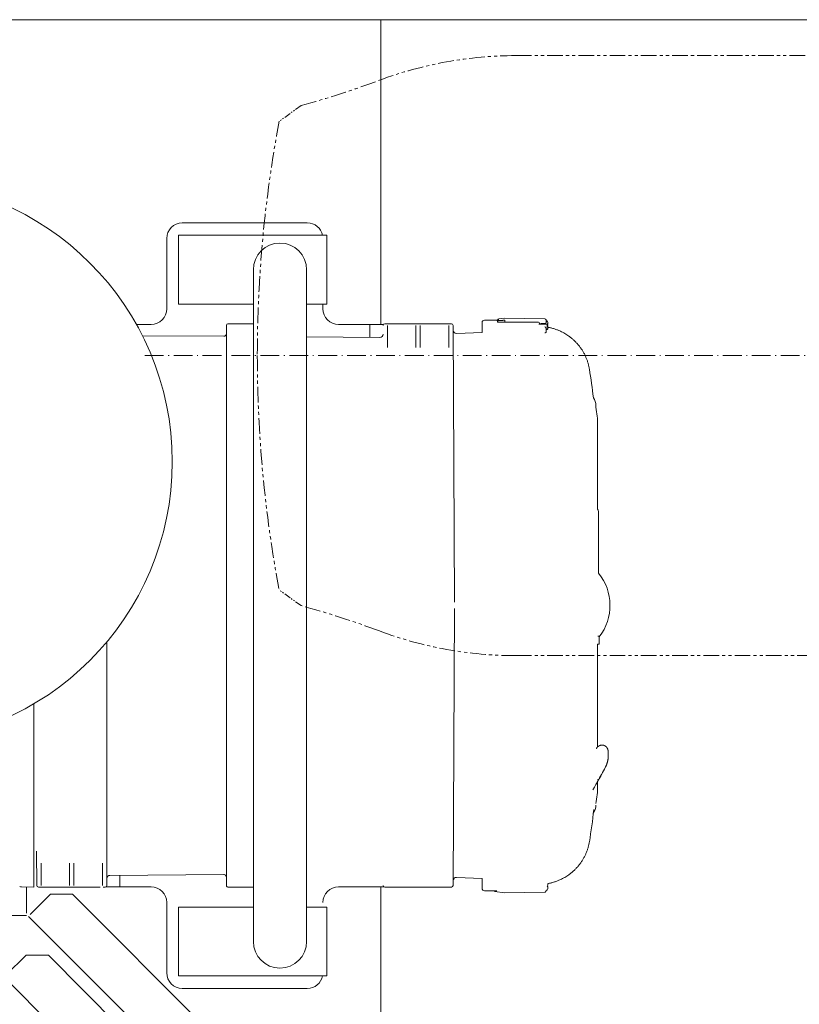
# Model space of a CAD drawing. Extents: x -24769 to 95828, y -36721 to 55825.
# Drawn here: x -3542 to -3043, y 17584 to 18214 of the extents above; entities that cross this region are included whole.
import ezdxf

# ---------------------------------------------------------------- set-up
doc = ezdxf.new("R2010")
doc.units = 0
doc.linetypes.add('DASHDOT', pattern=[18.5, 12, -3, 0.5, -3])
doc.linetypes.add('PHANTOM', pattern=[20, 10, -2, 2, -2, 2, -2])
doc.layers.get('0').update_dxf_attribs({"lineweight": 13})

# ---------------------------------------------------------------- blocks, each defined once
blk = doc.blocks.new('KR-50H-F_CARRIER_UP')
at = {"color": 7, "lineweight": 9}
for p, q in [((-2073.46, 1365), (-3834, 1365)), ((-2924, 1170), (-2924, 1365)), ((-3051, 1235), (-2971, 1235)), ((-3061, 1180), (-3061, 1225)), ((-2958.5, 1227), (-3053.5, 1227)), ((-3053.5, 1227), (-3053.5, 1183)), ((-2958.5, 1183), (-2958.5, 1227)), ((-3005.5, 1135), (-3005.5, 1205)), ((-2971.5, 1135), (-2971.5, 1205)), ((-3053.5, 1183), (-3005.5, 1183)), ((-2844.52, 1174.05), (-2819.08, 1173.59)), ((-2844.52, 1174.05), (-2819.08, 1173.59)), ((-3022.82, 1059.69), (-3022.82, 1169.34)), ((-2877.69, 1169.35), (-2876.77, 992.11)), ((-2823, 1171.34), (-2844.6, 1171.51)), ((-3024.33, 1162.36), (-3076.5, 1162.72)), ((-2924.51, 1161.68), (-2971.5, 1162)), ((-3005.5, 845), (-3005.5, 1135)), ((-2971.5, 845), (-2971.5, 1135)), ((-2785.2, 1080.3), (-2785.2, 1105.62)), ((-3022.82, 810.88), (-3022.82, 1079.74)), ((-2785.2, 1051.65), (-2785.2, 1080.67)), ((-2784.7, 1046.55), (-2784.7, 1010.76)), ((-2877.69, 810.88), (-2876.77, 988.11)), ((-3099.33, 810.88), (-3099.33, 966.71)), ((-2785.2, 899.56), (-2785.2, 965.34)), ((-3146.07, 927.12), (-3146.07, 809.82)), ((-3005.5, 775), (-3005.5, 845)), ((-2971.5, 775), (-2971.5, 845)), ((-3144.14, 810.88), (-3144.25, 832.82)), ((-3024.33, 817.86), (-3097.35, 817.37)), ((-2924, 655), (-2924, 810)), ((-2844.52, 806.17), (-2819.08, 806.63)), ((-2844.52, 806.17), (-2819.08, 806.63)), ((-3006.99, 691.02), (-3121.25, 805.27)), ((-3061, 800), (-3061, 755)), ((-3005.5, 797), (-3053.5, 797)), ((-3053.5, 797), (-3053.5, 753)), ((-2958.5, 753), (-2958.5, 797)), ((-3150.66, 791.6), (-3489.34, 791.6)), ((-2930.47, 572.07), (-3149.53, 791.13)), ((-3136.71, 766.29), (-3068.28, 697.37)), ((-3082.53, 669.13), (-3165.05, 752.25)), ((-3053.5, 753), (-2958.5, 753)), ((-3051, 745), (-2971, 745))]:
    blk.add_line(p, q, dxfattribs=at)
at = {"color": 7, "linetype": 'PHANTOM', "lineweight": 9}
for p, q in [((-2837.5, 1342), (-2721.49, 1342)), ((-1812.5, 1342), (-2721.49, 1342)), ((-2837.5, 958), (-1928.51, 958))]:
    blk.add_line(p, q, dxfattribs=at)
at = {"color": 7, "linetype": 'PHANTOM', "lineweight": 9, "ltscale": 0.430116}
for p, q in [((-2975, 1310), (-2989, 1300)), ((-2975, 990), (-2989, 1000))]:
    blk.add_line(p, q, dxfattribs=at)
at = {"color": 7, "lineweight": 9, "ltscale": 0.325}
for p, q in [((-2971.5, 1183), (-2958.5, 1183)), ((-2958.5, 797), (-2971.5, 797))]:
    blk.add_line(p, q, dxfattribs=at)
at = {"color": 7, "lineweight": 9, "ltscale": 0.075}
blk.add_line((-2961, 1180), (-2961, 1183), dxfattribs=at)
at = {"color": 7, "lineweight": 9, "ltscale": 0.210147}
blk.add_line((-2849.29, 1172.7), (-2857.7, 1172.7), dxfattribs=at)
at = {"color": 7, "lineweight": 9, "ltscale": 0.013734}
blk.add_line((-2849.3, 1172.6), (-2849.3, 1172.05), dxfattribs=at)
at = {"color": 7, "lineweight": 9, "ltscale": 0.096808}
blk.add_line((-2848.51, 1173.51), (-2844.68, 1174.05), dxfattribs=at)
at = {"color": 7, "lineweight": 9, "ltscale": 0.001828}
blk.add_line((-2848.51, 1173.51), (-2848.44, 1173.52), dxfattribs=at)
at = {"color": 7, "lineweight": 9, "ltscale": 0.0262}
blk.add_line((-2844.6, 1172.56), (-2844.6, 1171.51), dxfattribs=at)
at = {"color": 7, "lineweight": 9, "ltscale": 0.017455}
blk.add_line((-2817.45, 1172.27), (-2818.15, 1172.28), dxfattribs=at)
at = {"color": 7, "lineweight": 9, "ltscale": 0.008592}
for p, q in [((-2818.1, 1172.6), (-2818.1, 1172.25)), ((-2818.1, 807.97), (-2818.1, 807.63))]:
    blk.add_line(p, q, dxfattribs=at)
at = {"color": 7, "lineweight": 9, "ltscale": 0.037726}
blk.add_line((-2818.1, 1170.74), (-2818.1, 1172.25), dxfattribs=at)
at = {"color": 7, "lineweight": 9, "ltscale": 0.000549}
for p, q in [((-2817.45, 1172.27), (-2817.45, 1172.25)), ((-2817.45, 807.98), (-2817.45, 807.95))]:
    blk.add_line(p, q, dxfattribs=at)
at = {"color": 7, "lineweight": 9, "ltscale": 0.233959}
blk.add_line((-3080.36, 1170), (-3071, 1170), dxfattribs=at)
at = {"color": 7, "lineweight": 9, "ltscale": 0.032458}
for p, q in [((-3021.82, 1170.34), (-3020.52, 1170.34)), ((-3021.82, 809.88), (-3020.52, 809.88))]:
    blk.add_line(p, q, dxfattribs=at)
at = {"color": 7, "lineweight": 9, "ltscale": 0.001133}
for p, q in [((-3020.52, 1170.34), (-3020.47, 1170.34)), ((-3020.52, 809.88), (-3020.47, 809.88))]:
    blk.add_line(p, q, dxfattribs=at)
at = {"color": 7, "lineweight": 9, "ltscale": 0.048904}
for p, q in [((-3020.47, 1170.34), (-3018.52, 1170.34)), ((-2920.16, 1170.34), (-2918.2, 1170.34)), ((-2903, 1170.34), (-2901.04, 1170.34)), ((-2899.16, 1170.34), (-2897.2, 1170.34)), ((-2882, 1170.34), (-2880.04, 1170.34)), ((-3124.63, 809.89), (-3122.68, 809.88)), ((-3120.79, 809.88), (-3118.83, 809.89)), ((-3020.47, 809.88), (-3018.52, 809.89)), ((-2920.16, 809.88), (-2918.2, 809.89)), ((-2903, 809.89), (-2901.04, 809.88)), ((-2899.16, 809.88), (-2897.2, 809.89)), ((-2882, 809.89), (-2880.04, 809.88))]:
    blk.add_line(p, q, dxfattribs=at)
at = {"color": 7, "lineweight": 9, "ltscale": 0.325413}
blk.add_line((-3005.5, 1170.34), (-3018.52, 1170.34), dxfattribs=at)
at = {"color": 7, "lineweight": 9, "ltscale": 0.3875}
for p, q in [((-2951, 1170), (-2935.5, 1170)), ((-3086.5, 810), (-3071, 810)), ((-2951, 810), (-2935.5, 810))]:
    blk.add_line(p, q, dxfattribs=at)
at = {"color": 7, "lineweight": 9, "ltscale": 0.1125}
for p, q in [((-2935.5, 1170), (-2931, 1170)), ((-3091, 810), (-3086.5, 810)), ((-2935.5, 810), (-2931, 810))]:
    blk.add_line(p, q, dxfattribs=at)
at = {"color": 7, "lineweight": 9, "ltscale": 0.206801}
blk.add_line((-2931, 1170), (-2931, 1161.73), dxfattribs=at)
at = {"color": 7, "lineweight": 9, "ltscale": 0.218646}
blk.add_line((-2931, 1170), (-2922.25, 1170), dxfattribs=at)
at = {"color": 7, "lineweight": 9, "ltscale": 0.032483}
for p, q in [((-2920.2, 1170.34), (-2921.5, 1170.34)), ((-3101.63, 809.88), (-3100.33, 809.88)), ((-2921.5, 809.88), (-2920.2, 809.88))]:
    blk.add_line(p, q, dxfattribs=at)
at = {"color": 7, "lineweight": 9, "ltscale": 0.001071}
for p, q in [((-2920.2, 1170.34), (-2920.16, 1170.34)), ((-2880.04, 1170.34), (-2880, 1170.34)), ((-2920.2, 809.88), (-2920.16, 809.88)), ((-2880.04, 809.88), (-2880, 809.88))]:
    blk.add_line(p, q, dxfattribs=at)
at = {"color": 7, "lineweight": 9, "ltscale": 0.354938}
for p, q in [((-2919.7, 1169.31), (-2919.7, 1155.11)), ((-2901.5, 1169.31), (-2901.5, 1155.11)), ((-2898.7, 1169.31), (-2898.7, 1155.11)), ((-2880.5, 1169.31), (-2880.5, 1155.11)), ((-3141.33, 810.92), (-3141.33, 825.11)), ((-3120.33, 810.92), (-3120.33, 825.11))]:
    blk.add_line(p, q, dxfattribs=at)
at = {"color": 7, "lineweight": 9, "ltscale": 0.380037}
for p, q in [((-2918.2, 1170.34), (-2903, 1170.34)), ((-2897.2, 1170.34), (-2882, 1170.34)), ((-3124.63, 809.89), (-3139.83, 809.89)), ((-3103.63, 809.89), (-3118.83, 809.89)), ((-2903, 809.89), (-2918.2, 809.89)), ((-2882, 809.89), (-2897.2, 809.89))]:
    blk.add_line(p, q, dxfattribs=at)
at = {"color": 7, "lineweight": 9, "ltscale": 0.001148}
for p, q in [((-2901.04, 1170.34), (-2901, 1170.34)), ((-2901.04, 809.88), (-2901, 809.88))]:
    blk.add_line(p, q, dxfattribs=at)
at = {"color": 7, "lineweight": 9, "ltscale": 0.04489}
blk.add_line((-2899.2, 1170.34), (-2901, 1170.34), dxfattribs=at)
at = {"color": 7, "lineweight": 9, "ltscale": 0.001145}
for p, q in [((-2899.2, 1170.34), (-2899.16, 1170.34)), ((-3122.68, 809.88), (-3122.63, 809.88))]:
    blk.add_line(p, q, dxfattribs=at)
at = {"color": 7, "lineweight": 9, "ltscale": 0.032614}
blk.add_line((-2878.69, 1170.34), (-2880, 1170.34), dxfattribs=at)
at = {"color": 7, "lineweight": 9, "ltscale": 0.157582}
for p, q in [((-2859.2, 1171.2), (-2859.2, 1164.9)), ((-2859.2, 815.32), (-2859.2, 809.02))]:
    blk.add_line(p, q, dxfattribs=at)
at = {"color": 7, "lineweight": 9, "ltscale": 0.01439}
blk.add_line((-2849.3, 1172.05), (-2849.3, 1171.47), dxfattribs=at)
at = {"color": 7, "lineweight": 9, "ltscale": 0.117504}
blk.add_line((-2849.3, 1171.47), (-2844.6, 1171.51), dxfattribs=at)
at = {"color": 7, "lineweight": 9, "ltscale": 0.019601}
blk.add_line((-2822.5, 1170.06), (-2822.5, 1170.84), dxfattribs=at)
at = {"color": 7, "lineweight": 9, "ltscale": 0.113977}
blk.add_line((-2817.45, 1169.98), (-2822.01, 1170.03), dxfattribs=at)
at = {"color": 7, "lineweight": 9, "ltscale": 0.040218}
blk.add_line((-2820.7, 1170.64), (-2819.09, 1170.64), dxfattribs=at)
at = {"color": 7, "lineweight": 9, "ltscale": 0.025515}
blk.add_line((-2818.1, 1167.39), (-2818.1, 1166.37), dxfattribs=at)
at = {"color": 7, "lineweight": 9, "ltscale": 0.017508}
blk.add_line((-2818.1, 1166.76), (-2817.4, 1166.77), dxfattribs=at)
at = {"color": 7, "lineweight": 9, "ltscale": 0.036464}
blk.add_line((-2818.1, 1164.92), (-2818.1, 1166.37), dxfattribs=at)
at = {"color": 7, "lineweight": 9, "ltscale": 0.002999}
blk.add_line((-2817.52, 1169.98), (-2817.4, 1169.98), dxfattribs=at)
at = {"color": 7, "lineweight": 9, "ltscale": 5.5e-05}
blk.add_line((-2817.45, 1169.97), (-2817.45, 1169.98), dxfattribs=at)
at = {"color": 7, "lineweight": 9, "ltscale": 0.000108}
for p, q in [((-2817.45, 1169.98), (-2817.45, 1169.98)), ((-2817.45, 810.25), (-2817.45, 810.25))]:
    blk.add_line(p, q, dxfattribs=at)
at = {"color": 7, "lineweight": 9, "ltscale": 0.024562}
blk.add_line((-2817.45, 1169.97), (-2817.45, 1168.99), dxfattribs=at)
at = {"color": 7, "lineweight": 9, "ltscale": 7e-05}
blk.add_line((-2817.45, 1168.99), (-2817.45, 1168.99), dxfattribs=at)
at = {"color": 7, "lineweight": 9, "ltscale": 0.000375}
blk.add_line((-2817.33, 1169.99), (-2817.31, 1170), dxfattribs=at)
at = {"color": 7, "lineweight": 9, "ltscale": 0.001029}
blk.add_line((-2817.31, 1170), (-2817.27, 1170.01), dxfattribs=at)
at = {"color": 7, "lineweight": 9, "ltscale": 0.000541}
for p, q in [((-2817.1, 1171.51), (-2817.1, 1171.49)), ((-2817.1, 808.74), (-2817.1, 808.72))]:
    blk.add_line(p, q, dxfattribs=at)
at = {"color": 7, "lineweight": 9, "ltscale": 0.030094}
for p, q in [((-2817.1, 1170.28), (-2817.1, 1171.49)), ((-2817.1, 808.74), (-2817.1, 809.94))]:
    blk.add_line(p, q, dxfattribs=at)
at = {"color": 7, "lineweight": 9, "ltscale": 0.024321}
for p, q in [((-2817.1, 1169.22), (-2817.1, 1168.24)), ((-2817.1, 811.98), (-2817.1, 811.01))]:
    blk.add_line(p, q, dxfattribs=at)
at = {"color": 7, "lineweight": 9, "ltscale": 0.029191}
blk.add_line((-2817.1, 1168.24), (-2817.1, 1167.08), dxfattribs=at)
at = {"color": 7, "lineweight": 9, "ltscale": 0.000255}
for p, q in [((-3024.32, 1162.36), (-3024.33, 1162.36)), ((-3024.32, 817.86), (-3024.33, 817.86))]:
    blk.add_line(p, q, dxfattribs=at)
at = {"color": 7, "lineweight": 9, "ltscale": 0.00034}
blk.add_line((-2924.5, 1161.68), (-2924.51, 1161.68), dxfattribs=at)
at = {"color": 7, "lineweight": 9, "ltscale": 0.410164}
blk.add_line((-2875.59, 1164.19), (-2859.2, 1164.9), dxfattribs=at)
at = {"color": 7, "linetype": 'DASHDOT', "lineweight": 9}
blk.add_line((-3075, 1150), (-1575, 1150), dxfattribs=at)
at = {"color": 7, "lineweight": 9, "ltscale": 0.026557}
blk.add_line((-2786.37, 1116.92), (-2786.37, 1117.98), dxfattribs=at)
at = {"color": 7, "lineweight": 9, "ltscale": 0.094515}
blk.add_line((-2784.7, 1046.55), (-2784.7, 1050.33), dxfattribs=at)
at = {"color": 7, "lineweight": 9, "ltscale": 0.016408}
blk.add_line((-2784.5, 970.53), (-2785.16, 970.53), dxfattribs=at)
at = {"color": 7, "lineweight": 9, "ltscale": 0.020806}
blk.add_line((-2784.5, 965.34), (-2785.33, 965.34), dxfattribs=at)
at = {"color": 7, "lineweight": 9, "ltscale": 0.005457}
blk.add_line((-2784.2, 970.01), (-2784.2, 970.23), dxfattribs=at)
at = {"color": 7, "lineweight": 9, "ltscale": 0.109097}
blk.add_line((-2784.2, 965.65), (-2784.2, 970.01), dxfattribs=at)
at = {"color": 7, "lineweight": 9, "ltscale": 3.6e-05}
blk.add_line((-2784.2, 970.01), (-2784.2, 970.01), dxfattribs=at)
at = {"color": 7, "lineweight": 9, "ltscale": 0.071021}
blk.add_line((-2785.2, 874.61), (-2785.2, 877.45), dxfattribs=at)
at = {"color": 7, "lineweight": 9, "ltscale": 0.354939}
for p, q in [((-3123.13, 810.92), (-3123.13, 825.11)), ((-3102.13, 810.92), (-3102.13, 825.11))]:
    blk.add_line(p, q, dxfattribs=at)
at = {"color": 7, "lineweight": 9, "ltscale": 0.18527}
blk.add_line((-3091, 817.41), (-3091, 810), dxfattribs=at)
at = {"color": 7, "lineweight": 9, "ltscale": 0.410165}
blk.add_line((-2875.59, 816.04), (-2859.2, 815.32), dxfattribs=at)
at = {"color": 7, "lineweight": 9, "ltscale": 0.197324}
blk.add_line((-3153.96, 809.95), (-3146.07, 809.82), dxfattribs=at)
at = {"color": 7, "lineweight": 9, "ltscale": 0.41738}
blk.add_line((-3150.66, 793.2), (-3150.66, 809.9), dxfattribs=at)
at = {"color": 7, "lineweight": 9, "ltscale": 0.032407}
blk.add_line((-3141.84, 809.88), (-3143.14, 809.88), dxfattribs=at)
at = {"color": 7, "lineweight": 9, "ltscale": 0.00221}
blk.add_line((-3141.84, 809.88), (-3141.75, 809.88), dxfattribs=at)
at = {"color": 7, "lineweight": 9, "ltscale": 0.010565}
blk.add_line((-3141.33, 809.88), (-3141.75, 809.88), dxfattribs=at)
at = {"color": 7, "lineweight": 9, "ltscale": 0.037411}
blk.add_line((-3141.33, 809.88), (-3139.83, 809.89), dxfattribs=at)
at = {"color": 7, "lineweight": 9, "ltscale": 0.044891}
blk.add_line((-3122.63, 809.88), (-3120.84, 809.88), dxfattribs=at)
at = {"color": 7, "lineweight": 9, "ltscale": 0.001146}
blk.add_line((-3120.84, 809.88), (-3120.79, 809.88), dxfattribs=at)
at = {"color": 7, "lineweight": 9, "ltscale": 0.221576}
blk.add_line((-3099.86, 810), (-3091, 810), dxfattribs=at)
at = {"color": 7, "lineweight": 9, "ltscale": 0.325412}
blk.add_line((-3018.52, 809.89), (-3005.5, 809.89), dxfattribs=at)
at = {"color": 7, "lineweight": 9, "ltscale": 0.225}
blk.add_line((-2931, 810), (-2922, 810), dxfattribs=at)
at = {"color": 7, "lineweight": 9, "ltscale": 0.00076}
blk.add_line((-2922, 810), (-2921.97, 810), dxfattribs=at)
at = {"color": 7, "lineweight": 9, "ltscale": 0.044892}
blk.add_line((-2901, 809.88), (-2899.2, 809.88), dxfattribs=at)
at = {"color": 7, "lineweight": 9, "ltscale": 0.001144}
blk.add_line((-2899.2, 809.88), (-2899.16, 809.88), dxfattribs=at)
at = {"color": 7, "lineweight": 9, "ltscale": 0.032613}
blk.add_line((-2880, 809.88), (-2878.69, 809.88), dxfattribs=at)
at = {"color": 7, "lineweight": 9, "ltscale": 0.19582}
blk.add_line((-2849.8, 807.52), (-2857.63, 807.52), dxfattribs=at)
at = {"color": 7, "lineweight": 9, "ltscale": 0.165352}
blk.add_line((-2851.23, 807.09), (-2844.68, 806.18), dxfattribs=at)
at = {"color": 7, "lineweight": 9, "ltscale": 0.016158}
blk.add_line((-2817.45, 807.95), (-2818.1, 807.95), dxfattribs=at)
at = {"color": 7, "lineweight": 9, "ltscale": 0.001554}
blk.add_line((-2817.45, 810.25), (-2817.52, 810.25), dxfattribs=at)
at = {"color": 7, "lineweight": 9, "ltscale": 0.003031}
blk.add_line((-2817.52, 810.25), (-2817.4, 810.24), dxfattribs=at)
at = {"color": 7, "lineweight": 9, "ltscale": 5e-05}
blk.add_line((-2817.45, 810.25), (-2817.45, 810.25), dxfattribs=at)
at = {"color": 7, "lineweight": 9, "ltscale": 0.000179}
blk.add_line((-2817.27, 810.21), (-2817.27, 810.22), dxfattribs=at)
at = {"color": 7, "lineweight": 9, "ltscale": 0.46}
for p, q in [((-3148.4, 792.26), (-3135.39, 805.27)), ((-3163.91, 753.38), (-3150.86, 766.35))]:
    blk.add_line(p, q, dxfattribs=at)
at = {"color": 7, "lineweight": 9, "ltscale": 0.353553}
for p, q in [((-3121.25, 805.27), (-3135.39, 805.27)), ((-3150.86, 766.35), (-3136.71, 766.29))]:
    blk.add_line(p, q, dxfattribs=at)
at = {"color": 7, "lineweight": 9}
blk.add_circle((-3237.25, 1082.12), 179.83, dxfattribs=at)
at = {"color": 7, "linetype": 'PHANTOM', "lineweight": 9}
for centre, radius, start, end in [((-2837.5, 1092), 250, 90, 110.46058), ((-3134.63, 1888.38), 600, 285.4292, 290.46058), ((-2192.43, 1150), 810.57, 169.33568, 180), ((-2192.43, 1150), 810.57, 180, 190.66432), ((-3134.63, 411.62), 600, 69.53942, 74.5708), ((-2837.5, 1208), 250, 249.53942, 270)]:
    blk.add_arc(centre, radius, start, end, dxfattribs=at)
at = {"color": 7, "lineweight": 9}
for centre, radius, start, end in [((-3051, 1225), 10, 90, 180), ((-2971, 1225), 10, 11.53705, 90), ((-2988.5, 1205), 17, 0, 180), ((-3071, 1180), 10, 270, 0), ((-2951, 1180), 10, 180, 270), ((-2857.7, 1171.2), 1.5, 90, 180), ((-2849.8, 1172.2), 0.5, 0, 90), ((-2848.3, 1172.6), 0.998, 164.9256, 179.98094), ((-2848.3, 1172.6), 0.998, 164.9256, 179.98094), ((-2848.31, 1172.05), 0.991, 164.87621, 179.98183), ((-2848.4, 1172.62), 0.9, 97.25235, 174.36006), ((-2848.38, 1172.61), 0.916, 156.1964, 164.49332), ((-2844.54, 1173.06), 1, 88.96412, 97.9457), ((-2819.1, 1172.6), 1, 14.5281, 88.96433), ((-2819.1, 1172.6), 1, 341.46259, 14.52797), ((-2818.1, 1171.51), 1, 0, 49.73808), ((-3021.82, 1169.34), 1, 90, 180), ((-2921.5, 1169.34), 1, 90, 180), ((-2878.7, 1169.34), 1, 0.34448, 89.95524), ((-2875.68, 1166.18), 2, 180.30002, 272.49997), ((-2823, 1170.84), 0.498, 0.1748, 89.74097), ((-2820.7, 1168.84), 1.81, 90.01539, 138.45158), ((-2819.1, 1167.39), 1, 14.91196, 88.90809), ((-2819.1, 1167.39), 1, 0.00046, 14.91308), ((-2818.1, 1169.22), 1, 0.01926, 49.66114), ((-2817.4, 1170.28), 0.299, 270.99326, 299.5441), ((-2817.4, 1167.08), 0.304, 270.85134, 346.848), ((-2817.4, 1170.28), 0.301, 286.84556, 351.85085), ((-2817.4, 1170.28), 0.3, 299.5406, 359.77805), ((-2817.41, 1167.08), 0.308, 344.48328, 359.96418), ((-2817.39, 1167.07), 0.288, 346.83003, 359.79666), ((-3024.32, 1163.86), 1.5, 270, 0), ((-2924.5, 1163.68), 2, 270, 0), ((-3173.12, 1078.58), 387.76, 6.58117, 9.31852), ((-2795.37, 1117.98), 9, 359.99998, 34.0911), ((-2840.2, 1105.62), 55, 359.99992, 11.85505), ((-2786.7, 1050.33), 2, 0, 41.40962), ((-2809.8, 990.11), 32.5, 321.971, 39.43843), ((-2784.5, 970.23), 0.3, 0, 89.75), ((-2784.5, 965.64), 0.3, 270.25, 0), ((-2841.49, 894.72), 63.08, 358.60394, 1.38308), ((-2841.49, 894.72), 63.08, 358.60381, 1.38294), ((-3127.71, 1070.37), 393.1, 330.60911, 332.12038), ((-2785.58, 878.94), 0.5, 330.06014, 359.99677), ((-2840.2, 874.61), 55, 348.14497, 360), ((-3173.12, 901.64), 387.75, 350.68145, 353.74896), ((-2795.37, 862.25), 9, 325.90725, 0.00002), ((-3097.33, 815.37), 2, 90.38943, 180), ((-3024.32, 816.36), 1.5, 0, 90), ((-2875.68, 814.04), 2, 87.49997, 179.69993), ((-2886, 820), 10, 327.02961, 332.98511), ((-3153.91, 812.45), 2.5, 242.47935, 269.00289), ((-3143.14, 810.88), 1, 180.34449, 269.95523), ((-3100.33, 810.88), 1, 270, 0), ((-3071, 800), 10, 0, 90), ((-3021.82, 810.88), 1, 179.99827, 270.00009), ((-2951, 800), 10, 90, 180), ((-2921.5, 810.88), 1, 180, 270), ((-2878.7, 810.88), 1, 270.04476, 359.65553), ((-2857.7, 809.02), 1.5, 180, 270), ((-2819.1, 807.63), 1, 271.03479, 285.49777), ((-2819.1, 807.63), 1, 285.49743, 0), ((-2818.1, 811.01), 1, 310.33886, 359.98074), ((-2818.1, 811.01), 1, 310.33886, 359.98074), ((-2818.1, 808.72), 1, 310.26192, 0), ((-2817.4, 809.94), 0.299, 60.44423, 89.00679), ((-2817.4, 809.94), 0.3, 69.35414, 80.71346), ((-2817.4, 809.94), 0.301, 11.18253, 73.15215), ((-2817.4, 809.94), 0.3, 0.22192, 60.44791), ((-2817.4, 809.94), 0.299, 359.9971, 11.14066), ((-2988.5, 775), 17, 180, 0), ((-3051, 755), 10, 180, 270), ((-2971, 755), 10, 270, 348.46313)]:
    blk.add_arc(centre, radius, start, end, dxfattribs=at)
for centre, major_axis, ratio, start_param, end_param in [((-2817.4, 1170.28), (0.3, 0), 0.999888, 6.141972, 6.283185), ((-2789.03, 1019.1), (-58.93, -200.36), 0.273608, 0.830462, 0.931045)]:
    blk.add_ellipse(centre, major_axis=major_axis, ratio=ratio, start_param=start_param, end_param=end_param, dxfattribs=at)
for points, degree, knots in [([(-2849.27, 1172.31), (-2849.23, 1172.45), (-2849.17, 1172.58), (-2849.09, 1172.69), (-2848.93, 1172.88), (-2848.74, 1173.01), (-2848.64, 1173.06), (-2848.54, 1173.1), (-2848.44, 1173.13)], 5, [0, 0, 0, 0, 0, 0, 1.292865, 1.292865, 1.292865, 2.50682, 2.50682, 2.50682, 2.50682, 2.50682, 2.50682]), ([(-2844.6, 1172.56), (-2844.6, 1172.56), (-2844.6, 1172.56), (-2844.6, 1172.56), (-2844.6, 1172.57), (-2844.6, 1172.57), (-2844.6, 1172.57), (-2844.61, 1172.57), (-2844.61, 1172.58), (-2844.62, 1172.58), (-2844.63, 1172.58), (-2844.63, 1172.59), (-2844.64, 1172.59), (-2844.66, 1172.6), (-2844.68, 1172.6), (-2844.7, 1172.6), (-2844.76, 1172.61), (-2844.83, 1172.62), (-2844.87, 1172.62), (-2844.95, 1172.62), (-2845.04, 1172.62), (-2845.08, 1172.62), (-2845.19, 1172.62), (-2845.31, 1172.62), (-2845.4, 1172.61), (-2845.58, 1172.61), (-2845.76, 1172.6), (-2845.88, 1172.59), (-2846.08, 1172.58), (-2846.3, 1172.56), (-2846.37, 1172.56), (-2847.02, 1172.51), (-2847.66, 1172.46), (-2848.18, 1172.41), (-2848.72, 1172.36), (-2849.27, 1172.31)], 5, [0, 0, 0, 0, 0, 0, 0.011699, 0.011699, 0.011699, 0.019877, 0.019877, 0.019877, 0.050956, 0.050956, 0.050956, 0.080965, 0.080965, 0.080965, 0.205813, 0.205813, 0.205813, 0.530454, 0.530454, 0.530454, 0.842409, 0.842409, 0.842409, 1.331648, 1.331648, 1.331648, 2.14959, 2.14959, 2.14959, 2.847584, 2.847584, 2.847584, 6.654551, 6.654551, 6.654551, 6.654551, 6.654551, 6.654551]), ([(-2817.67, 1171.71), (-2817.64, 1171.76), (-2817.61, 1171.81), (-2817.59, 1171.87), (-2817.53, 1171.99), (-2817.49, 1172.11), (-2817.47, 1172.17), (-2817.45, 1172.22), (-2817.45, 1172.24), (-2817.45, 1172.25), (-2817.45, 1172.25), (-2817.45, 1172.25)], 5, [0, 0, 0, 0, 0, 0, 0.582023, 0.582023, 0.582023, 1.284245, 1.284245, 1.284245, 1.404108, 1.404108, 1.404108, 1.404108, 1.404108, 1.404108]), ([(-2822.01, 1170.03), (-2822.05, 1170.03), (-2822.12, 1170.03), (-2822.22, 1170.04), (-2822.32, 1170.04), (-2822.41, 1170.05), (-2822.49, 1170.06), (-2822.57, 1170.07), (-2822.64, 1170.08), (-2822.69, 1170.09), (-2822.72, 1170.1), (-2822.74, 1170.1), (-2822.75, 1170.1)], 3, [0, 0, 0, 0, 0.1044956, 0.207027, 0.3060006, 0.3996232, 0.486414, 0.5643273, 0.6318291, 0.685907, 0.7241515, 0.7396057, 0.7396057, 0.7396057, 0.7396057]), ([(-2819.09, 1170.64), (-2818.96, 1170.64), (-2818.82, 1170.64), (-2818.71, 1170.65), (-2818.54, 1170.66), (-2818.39, 1170.67), (-2818.33, 1170.68), (-2818.22, 1170.69), (-2818.14, 1170.71), (-2818.11, 1170.72), (-2818.1, 1170.73), (-2818.1, 1170.74)], 5, [0, 0, 0, 0, 0, 0, 1.181044, 1.181044, 1.181044, 1.987938, 1.987938, 1.987938, 2.738808, 2.738808, 2.738808, 2.738808, 2.738808, 2.738808]), ([(-2817.67, 1168.37), (-2817.64, 1168.42), (-2817.61, 1168.47), (-2817.59, 1168.53), (-2817.53, 1168.66), (-2817.49, 1168.79), (-2817.47, 1168.86), (-2817.45, 1168.93), (-2817.45, 1168.97), (-2817.45, 1168.98), (-2817.45, 1168.98), (-2817.45, 1168.99)], 5, [0, 0, 0, 0, 0, 0, 0.586199, 0.586199, 0.586199, 1.309365, 1.309365, 1.309365, 1.433975, 1.433975, 1.433975, 1.433975, 1.433975, 1.433975]), ([(-2817.59, 1170.44), (-2817.55, 1170.34), (-2817.51, 1170.25), (-2817.47, 1170.16), (-2817.43, 1170.05), (-2817.4, 1170), (-2817.4, 1169.99), (-2817.4, 1169.98), (-2817.4, 1169.98)], 5, [0, 0, 0, 0, 0, 0, 0.930627, 0.930627, 0.930627, 1.277107, 1.277107, 1.277107, 1.277107, 1.277107, 1.277107]), ([(-2817.59, 1170.44), (-2817.51, 1170.4), (-2817.42, 1170.37), (-2817.34, 1170.34), (-2817.23, 1170.31), (-2817.15, 1170.28), (-2817.13, 1170.28), (-2817.11, 1170.28), (-2817.1, 1170.28), (-2817.1, 1170.28), (-2817.1, 1170.28), (-2817.1, 1170.28)], 5, [0, 0, 0, 0, 0, 0, 0.80021, 0.80021, 0.80021, 1.215245, 1.215245, 1.215245, 1.267233, 1.267233, 1.267233, 1.267233, 1.267233, 1.267233]), ([(-2817.59, 1167.14), (-2817.55, 1167.05), (-2817.51, 1166.96), (-2817.47, 1166.88), (-2817.43, 1166.81), (-2817.41, 1166.78), (-2817.41, 1166.77), (-2817.4, 1166.77), (-2817.4, 1166.77)], 5, [0, 0, 0, 0, 0, 0, 0.918776, 0.918776, 0.918776, 1.114232, 1.114232, 1.114232, 1.114232, 1.114232, 1.114232]), ([(-2817.59, 1167.14), (-2817.51, 1167.11), (-2817.43, 1167.08), (-2817.34, 1167.06), (-2817.23, 1167.04), (-2817.15, 1167.04), (-2817.13, 1167.04), (-2817.11, 1167.05), (-2817.1, 1167.06), (-2817.1, 1167.07), (-2817.1, 1167.07), (-2817.1, 1167.07)], 5, [0, 0, 0, 0, 0, 0, 0.791337, 0.791337, 0.791337, 1.18686, 1.18686, 1.18686, 1.251896, 1.251896, 1.251896, 1.251896, 1.251896, 1.251896]), ([(-2817.1, 1168.16), (-2816.74, 1168.1), (-2816.02, 1167.95), (-2814.95, 1167.7), (-2813.9, 1167.42), (-2812.88, 1167.12), (-2811.88, 1166.78), (-2810.9, 1166.41), (-2809.94, 1166.02), (-2808.84, 1165.53), (-2807.6, 1164.92), (-2806.24, 1164.17), (-2804.93, 1163.36), (-2803.82, 1162.61), (-2802.89, 1161.92), (-2802.12, 1161.32), (-2801.36, 1160.68), (-2800.61, 1160.02), (-2799.89, 1159.34), (-2799.19, 1158.64), (-2798.51, 1157.91), (-2797.85, 1157.17), (-2797.22, 1156.41), (-2796.61, 1155.63), (-2796.03, 1154.84), (-2795.47, 1154.03), (-2794.94, 1153.2), (-2794.43, 1152.36), (-2793.95, 1151.5), (-2793.49, 1150.63), (-2793.07, 1149.75), (-2792.67, 1148.86), (-2792.29, 1147.95), (-2791.95, 1147.04), (-2791.63, 1146.11), (-2791.34, 1145.18), (-2791.08, 1144.23), (-2790.85, 1143.29), (-2790.65, 1142.33), (-2790.53, 1141.69), (-2790.48, 1141.37)], 3, [0, 0, 0, 0, 1.109332, 2.204632, 3.285432, 4.352579, 5.408079, 6.453886, 7.491384, 8.521655, 10.079877, 11.626235, 13.163043, 14.691861, 15.662266, 16.630162, 17.629424, 18.626509, 19.621629, 20.614924, 21.606553, 22.596619, 23.58526, 24.572561, 25.55864, 26.543569, 27.527453, 28.510343, 29.49233, 30.473461, 31.453822, 32.433451, 33.412424, 34.390781, 35.368595, 36.345901, 37.322768, 38.29923, 39.275338, 40.251139, 40.251139, 40.251139, 40.251139]), ([(-2819.09, 1164.64), (-2818.96, 1164.64), (-2818.82, 1164.65), (-2818.71, 1164.66), (-2818.54, 1164.69), (-2818.39, 1164.72), (-2818.33, 1164.74), (-2818.22, 1164.78), (-2818.14, 1164.83), (-2818.12, 1164.85), (-2818.1, 1164.88), (-2818.1, 1164.91), (-2818.1, 1164.91), (-2818.1, 1164.91), (-2818.1, 1164.92)], 5, [0, 0, 0, 0, 0, 0, 1.181439, 1.181439, 1.181439, 1.993773, 1.993773, 1.993773, 2.696303, 2.696303, 2.696303, 2.755792, 2.755792, 2.755792, 2.755792, 2.755792, 2.755792]), ([(-2786.14, 898.45), (-2786.12, 898.47), (-2786.1, 898.51), (-2786.06, 898.57), (-2786.02, 898.63), (-2785.97, 898.69), (-2785.93, 898.74), (-2785.89, 898.8), (-2785.84, 898.86), (-2785.8, 898.91), (-2785.75, 898.97), (-2785.71, 899.02), (-2785.66, 899.08), (-2785.61, 899.13), (-2785.56, 899.19), (-2785.51, 899.24), (-2785.46, 899.3), (-2785.42, 899.35), (-2785.36, 899.4), (-2785.31, 899.46), (-2785.24, 899.52), (-2785.17, 899.58), (-2785.1, 899.64), (-2785.03, 899.71), (-2784.96, 899.77), (-2784.89, 899.83), (-2784.81, 899.88), (-2784.74, 899.93), (-2784.68, 899.98), (-2784.61, 900.03), (-2784.54, 900.07), (-2784.47, 900.12), (-2784.4, 900.16), (-2784.32, 900.2), (-2784.24, 900.25), (-2784.15, 900.3), (-2784.06, 900.34), (-2783.97, 900.38), (-2783.88, 900.42), (-2783.79, 900.46), (-2783.69, 900.5), (-2783.57, 900.54), (-2783.43, 900.58), (-2783.29, 900.62), (-2783.16, 900.65), (-2783.02, 900.67), (-2782.89, 900.69), (-2782.75, 900.71), (-2782.61, 900.72), (-2782.48, 900.73), (-2782.34, 900.73), (-2782.21, 900.73), (-2782.07, 900.72), (-2781.94, 900.7), (-2781.81, 900.69), (-2781.68, 900.67), (-2781.56, 900.64), (-2781.47, 900.62), (-2781.39, 900.6), (-2781.3, 900.57), (-2781.21, 900.55), (-2781.13, 900.52), (-2781.03, 900.48), (-2780.92, 900.44), (-2780.79, 900.38), (-2780.67, 900.32), (-2780.56, 900.26), (-2780.44, 900.2), (-2780.33, 900.12), (-2780.22, 900.05), (-2780.11, 899.97), (-2780, 899.89), (-2779.89, 899.8), (-2779.79, 899.71), (-2779.69, 899.61), (-2779.6, 899.51), (-2779.5, 899.4), (-2779.41, 899.3), (-2779.33, 899.19), (-2779.25, 899.08), (-2779.19, 898.99), (-2779.14, 898.9), (-2779.09, 898.83), (-2779.05, 898.76), (-2779.01, 898.68), (-2778.97, 898.61), (-2778.94, 898.54), (-2778.9, 898.46), (-2778.87, 898.39), (-2778.83, 898.31), (-2778.8, 898.24), (-2778.77, 898.16), (-2778.75, 898.09), (-2778.72, 898.01), (-2778.69, 897.92), (-2778.67, 897.84), (-2778.64, 897.76), (-2778.62, 897.68), (-2778.6, 897.6), (-2778.58, 897.52), (-2778.56, 897.43), (-2778.54, 897.35), (-2778.53, 897.27), (-2778.52, 897.2), (-2778.51, 897.13), (-2778.5, 897.06), (-2778.49, 896.99), (-2778.48, 896.92), (-2778.47, 896.85), (-2778.46, 896.79), (-2778.46, 896.72), (-2778.45, 896.65), (-2778.44, 896.58), (-2778.44, 896.51), (-2778.44, 896.45), (-2778.43, 896.38), (-2778.43, 896.31), (-2778.43, 896.27), (-2778.43, 896.25)], 3, [0, 0, 0, 0, 0.070801, 0.141256, 0.212353, 0.283103, 0.354303, 0.425715, 0.497363, 0.569267, 0.641483, 0.714005, 0.78686, 0.860074, 0.933899, 1.007398, 1.082352, 1.157004, 1.2114, 1.302308, 1.393989, 1.486414, 1.579594, 1.673551, 1.768274, 1.863765, 1.96009, 2.041397, 2.123842, 2.206105, 2.289438, 2.372609, 2.456779, 2.541058, 2.625761, 2.734404, 2.843605, 2.939201, 3.035069, 3.131386, 3.227898, 3.369493, 3.511536, 3.653887, 3.79655, 3.933715, 4.071061, 4.208547, 4.346148, 4.480701, 4.615321, 4.750034, 4.884702, 5.01785, 5.150965, 5.284129, 5.417266, 5.496977, 5.576678, 5.669415, 5.76214, 5.854854, 5.947555, 6.08053, 6.213482, 6.346337, 6.479175, 6.613422, 6.74766, 6.881755, 7.015726, 7.152584, 7.289268, 7.425753, 7.561997, 7.703466, 7.844576, 7.985271, 8.125473, 8.253055, 8.38011, 8.465333, 8.550621, 8.635062, 8.719587, 8.802713, 8.885437, 8.967733, 9.049537, 9.131206, 9.211786, 9.292514, 9.372089, 9.458902, 9.544397, 9.630123, 9.714476, 9.798382, 9.881473, 9.964227, 10.046129, 10.15083, 10.221761, 10.292961, 10.362747, 10.432828, 10.502333, 10.571488, 10.640317, 10.708851, 10.776796, 10.845068, 10.912561, 10.980388, 11.04752, 11.114994, 11.181862, 11.249076, 11.249076, 11.249076, 11.249076]), ([(-2780.23, 886.55), (-2780.19, 886.63), (-2780.1, 886.8), (-2779.98, 887.05), (-2779.86, 887.3), (-2779.75, 887.57), (-2779.64, 887.83), (-2779.53, 888.1), (-2779.43, 888.38), (-2779.33, 888.66), (-2779.23, 888.94), (-2779.14, 889.22), (-2779.06, 889.51), (-2778.97, 889.8), (-2778.9, 890.08), (-2778.83, 890.37), (-2778.76, 890.66), (-2778.7, 890.95), (-2778.64, 891.23), (-2778.59, 891.51), (-2778.55, 891.8), (-2778.51, 892.08), (-2778.48, 892.36), (-2778.46, 892.63), (-2778.44, 892.91), (-2778.43, 893.09), (-2778.43, 893.19)], 3, [0, 0, 0, 0, 0.277296, 0.557658, 0.841229, 1.127968, 1.416554, 1.70789, 2.00167, 2.297475, 2.594478, 2.892505, 3.191006, 3.489405, 3.787259, 4.083889, 4.378812, 4.671629, 4.962682, 5.25098, 5.536318, 5.818695, 6.100432, 6.379482, 6.656242, 6.931374, 6.931374, 6.931374, 6.931374]), ([(-2817.1, 812.06), (-2816.74, 812.13), (-2816.02, 812.27), (-2814.95, 812.52), (-2813.9, 812.8), (-2812.88, 813.11), (-2811.88, 813.45), (-2810.9, 813.81), (-2809.94, 814.21), (-2808.83, 814.7), (-2807.6, 815.31), (-2806.24, 816.06), (-2804.93, 816.86), (-2803.82, 817.62), (-2802.89, 818.31), (-2802.12, 818.91), (-2801.36, 819.54), (-2800.61, 820.2), (-2799.89, 820.89), (-2799.19, 821.59), (-2798.51, 822.31), (-2797.85, 823.05), (-2797.22, 823.81), (-2796.61, 824.59), (-2796.03, 825.39), (-2795.47, 826.2), (-2794.94, 827.03), (-2794.43, 827.87), (-2793.95, 828.72), (-2793.49, 829.59), (-2793.07, 830.48), (-2792.67, 831.37), (-2792.29, 832.28), (-2791.95, 833.19), (-2791.63, 834.12), (-2791.34, 835.05), (-2791.08, 835.99), (-2790.85, 836.94), (-2790.65, 837.9), (-2790.53, 838.54), (-2790.48, 838.86)], 3, [0, 0, 0, 0, 1.109168, 2.204452, 3.285557, 4.35326, 5.40906, 6.454734, 7.492003, 8.522108, 10.079965, 11.626376, 13.163167, 14.691696, 15.662407, 16.630637, 17.629882, 18.626942, 19.622033, 20.615297, 21.606899, 22.596943, 23.585571, 24.57286, 25.558926, 26.543842, 27.527714, 28.51059, 29.492563, 30.473678, 31.45402, 32.433629, 33.41258, 34.390914, 35.368705, 36.345987, 37.32283, 38.299269, 39.275355, 40.251136, 40.251136, 40.251136, 40.251136])]:
    blk.add_open_spline(points, degree=degree, knots=knots, dxfattribs=at)

msp = doc.modelspace()

# ---------------------------------------------------------------- block references
msp.add_blockref('KR-50H-F_CARRIER_UP', (-386.86, 16848.76))

doc.saveas('drawing.dxf')
